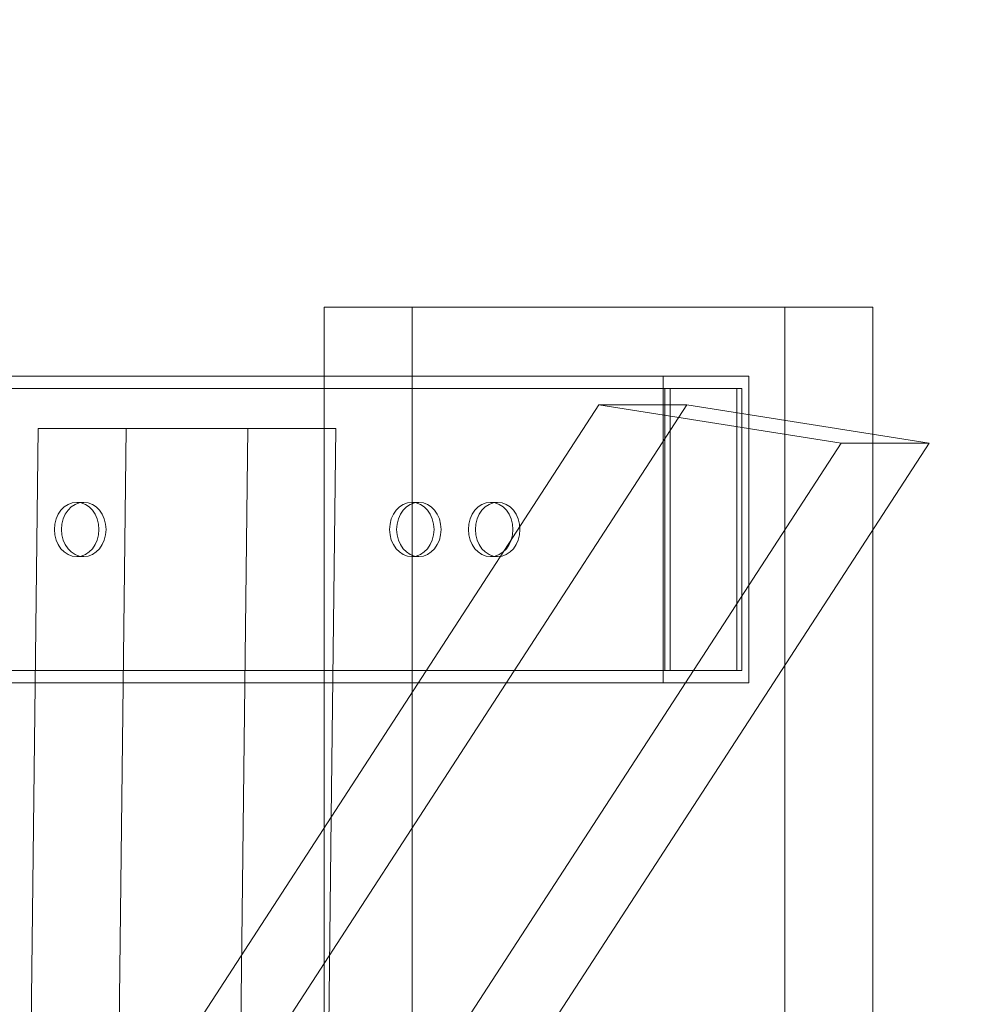
# Model space of a CAD drawing. Extents: x 0 to 855, y -101 to 324.
# Drawn here: x 687 to 697, y 34 to 43 of the extents above; entities that cross this region are included whole.
import ezdxf

# ---------------------------------------------------------------- set-up
doc = ezdxf.new("R2010")
doc.units = 0
doc.header["$MEASUREMENT"] = 0
doc.header["$PDMODE"] = 64
doc.styles.get("Standard").update_dxf_attribs({"font": 'Helvetica LT 57 Condensed_0.ttf'})
doc.dimstyles.new('FEET-METERS', dxfattribs={"dimtxt": 12, "dimasz": 7, "dimexe": 3, "dimexo": 3, "dimgap": 3, "dimtad": 0, "dimdec": 1, "dimzin": 3, "dimdsep": 46, "dimlunit": 4, "dimtxsty": 'Standard', "dimcen": 0.09, "dimadec": 0, "dimazin": 0, "dimtfac": 2, "dimtdec": 1, "dimtofl": 0, "dimtmove": 0, "dimatfit": 3, "dimfxl": 1, "dimfrac": 2, "dimtolj": 1, "dimtzin": 3, "dimarcsym": 0})

# ---------------------------------------------------------------- blocks, each defined once
blk = doc.blocks.new('*D72')
at = {"color": 0, "lineweight": -2, "transparency": 16777216}
for p, q in [((461.9342, 99.503), (461.9342, 299.3028)), ((854.7806, 42.8028), (854.7806, 299.3028)), ((468.9342, 296.3028), (593.7722, 296.3028)), ((847.7806, 296.3028), (695.789, 296.3028))]:
    blk.add_line(p, q, dxfattribs=at)
at = {"color": 0, "lineweight": 0, "transparency": 16777216}
for points in [[(468.9342, 297.4695), (468.9342, 295.1361), (461.9342, 296.3028)], [(847.7806, 297.4695), (847.7806, 295.1361), (854.7806, 296.3028)]]:
    blk.add_solid(points, dxfattribs=at)
at = {"layer": 'DEFPOINTS', "color": 0, "lineweight": 0, "transparency": 16777216}
for p in [(461.9342, 296.3028), (461.9342, 96.503), (854.7806, 39.8028)]:
    blk.add_point(p, dxfattribs=at)
at = {"color": 0, "lineweight": 0, "transparency": 16777216, "insert": (644.7806, 296.3028), "char_height": 12, "attachment_point": 5}
blk.add_mtext('\\A1;32\'-9" [10.0M]', dxfattribs=at)
blk = doc.blocks.new('new block')
at = {"color": 0, "linetype": 'Continuous', "lineweight": 0}
for p, q in [((690.1271, 39.2452), (690.1271, 40.4316)), ((690.9875, 40.4316), (690.1271, 40.4316)), ((695.4928, 40.4316), (690.9875, 40.4316)), ((690.9875, 40.4316), (690.9875, 36.6626)), ((694.6325, 40.4316), (694.6325, -1.0684)), ((695.4928, 39.1872), (695.4928, 40.4316)), ((690.1271, 39.7561), (687.0646, 39.7561)), ((694.2814, 39.7561), (690.1271, 39.7561)), ((693.4421, 36.7561), (693.4421, 39.7561)), ((694.2814, 39.7561), (694.2814, 36.7561)), ((694.2126, 39.6361), (665.8212, 39.6361)), ((693.4597, 39.6361), (693.4597, 36.8761)), ((693.5109, 39.6361), (693.5109, 36.8761)), ((693.5109, 36.8761), (693.5109, 39.6361)), ((694.2126, 39.6361), (694.1614, 39.6361)), ((694.1614, 36.8761), (694.1614, 39.6361)), ((694.2126, 36.8761), (694.2126, 39.6361)), ((694.2126, 39.6361), (694.2126, 36.8761)), ((668.3403, 1.7675), (692.8138, 39.4766)), ((693.6742, 39.4766), (669.2006, 1.7675)), ((692.8138, 39.4766), (693.6742, 39.4766)), ((695.182, 39.0997), (692.8138, 39.4766)), ((693.6742, 39.4766), (696.0423, 39.0997)), ((687.3317, 39.2452), (687.2336, 30.8786)), ((687.3317, 39.2452), (688.1921, 39.2452)), ((688.1098, 32.2286), (688.1921, 39.2452)), ((688.1921, 39.2452), (690.2402, 39.2452)), ((688.9048, -1.2853), (689.3798, 39.2452)), ((690.1271, 29.601), (690.1271, 39.2452)), ((690.2402, 39.2452), (690.1956, 35.4424)), ((695.4928, 38.253), (695.4928, 39.1872)), ((695.182, 39.0997), (669.9454, 0.215)), ((670.8058, 0.215), (696.0423, 39.0997)), ((696.0423, 39.0997), (695.182, 39.0997)), ((687.7768, 38.5217), (687.708, 38.5217)), ((691.0534, 38.5217), (690.9846, 38.5217)), ((691.824, 38.5217), (691.7552, 38.5217)), ((695.4928, -1.0684), (695.4928, 38.253)), ((687.7768, 37.9905), (687.708, 37.9905)), ((691.0534, 37.9905), (690.9846, 37.9905)), ((691.824, 37.9905), (691.7552, 37.9905)), ((694.2126, 36.8761), (665.8212, 36.8761)), ((694.2126, 36.8761), (694.1614, 36.8761)), ((687.3025, 36.7561), (687.0294, 36.7561)), ((694.2814, 36.7561), (687.3025, 36.7561)), ((690.9875, 36.6626), (690.9875, 31.3112)), ((690.1956, 35.4424), (690.1317, 29.9926))]:
    blk.add_line(p, q, dxfattribs=at)
for centre in [(687.708, 38.2561), (690.9846, 38.2561), (691.7552, 38.2561)]:
    blk.add_ellipse(centre, major_axis=(0, 0.2656), ratio=0.819152, start_param=-3.141592653589793, end_param=3.141592653589793, dxfattribs=at)
at = {"color": 0, "linetype": 'Continuous', "lineweight": 0, "extrusion": (0, 0, -1)}
for centre in [(687.7768, 38.2561), (691.0534, 38.2561)]:
    blk.add_ellipse(centre, major_axis=(0, 0.2656), ratio=0.819152, start_param=-3.141592653589793, end_param=3.141592653589793, dxfattribs=at)
blk.add_ellipse((691.824, 38.2561), major_axis=(0, 0.2656), ratio=0.819152, dxfattribs=at)
blk = doc.blocks.new('b311298r0')
at = {"lineweight": 0}
blk.add_blockref('new block', (439.7194, 361.1972), dxfattribs=at)

msp = doc.modelspace()

# ---------------------------------------------------------------- block references
at = {"lineweight": 0}
msp.add_blockref('b311298r0', (-439.7194, -361.1972), dxfattribs=at)

# ---------------------------------------------------------------- dimensions: what is measured, and where the dimension line sits
dim = msp.add_linear_dim(base=(461.9342, 296.3028), p1=(854.7806, 39.8028), p2=(461.9342, 96.503), dimstyle='FEET-METERS', dxfattribs=at)
dim.commit()
dim.dimension.update_dxf_attribs({"geometry": '*D72', "text_midpoint": (644.7806, 296.3028), "dimtype": 160})

doc.saveas('drawing.dxf')
